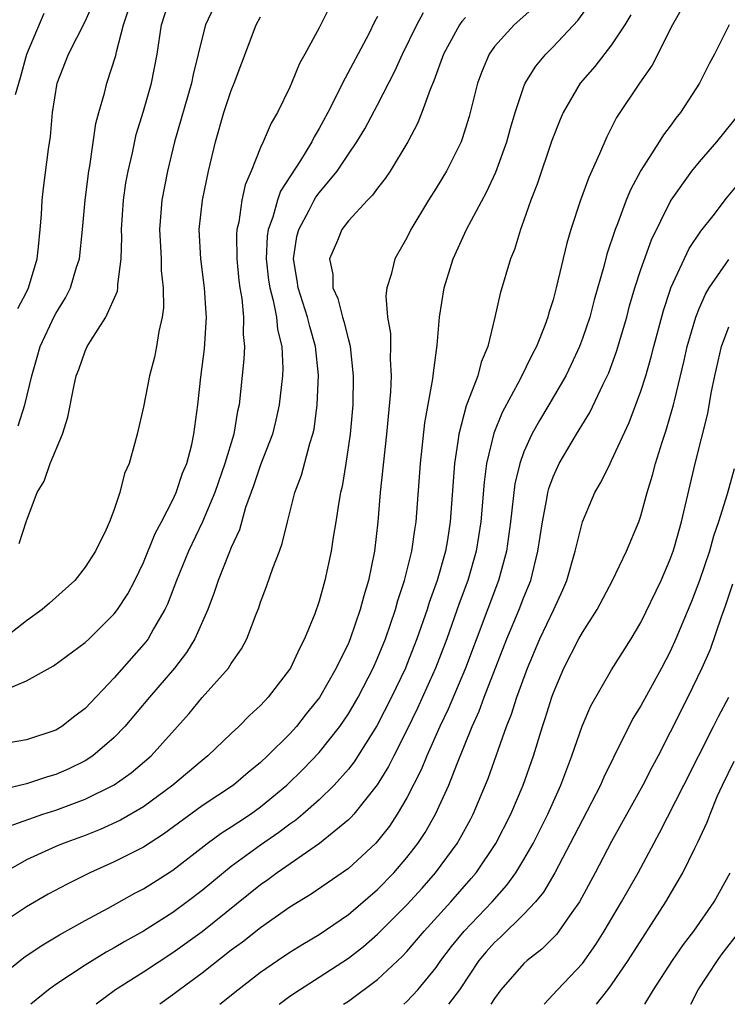
# Model space of a CAD drawing. Units: inches. Extents: x 2508000 to 2510892, y 1491000 to 1494000.
# Drawn here: x 2508087 to 2508135, y 1491000 to 1491067 of the extents above; entities that cross this region are included whole.
import ezdxf

# ---------------------------------------------------------------- set-up
doc = ezdxf.new("R2010")
doc.units = ezdxf.units.IN
doc.header["$MEASUREMENT"] = 0
doc.layers.add('LD25081491_2ft', color=212, linetype='Continuous')

msp = doc.modelspace()

# ---------------------------------------------------------------- linework, layer by layer
at = {"layer": 'LD25081491_2ft'}
for points, elevation in [([(2508086.488, 1491031.512), (2508087, 1491033.078), (2508087.721, 1491035), (2508088.21, 1491035.79), (2508088.627, 1491037), (2508089.453, 1491039), (2508089.835, 1491040.165), (2508090.229, 1491042.229), (2508090.402, 1491043), (2508090.569, 1491043.431), (2508091, 1491044.673), (2508091.156, 1491045), (2508091.372, 1491045.372), (2508092.429, 1491047), (2508093.21, 1491048.79), (2508093.24, 1491049), (2508093.236, 1491049.236), (2508093.471, 1491051), (2508093.516, 1491052.484), (2508093.497, 1491053), (2508093.624, 1491055), (2508093.797, 1491056.203), (2508093.938, 1491057), (2508094.237, 1491058.237), (2508094.506, 1491059.494), (2508095, 1491061.087), (2508095.538, 1491063), (2508095.933, 1491065), (2508096.23, 1491067), (2508096.856, 1491069)], 8154), ([(2508085, 1491001.734), (2508086.809, 1491003.191), (2508088, 1491004), (2508089.255, 1491004.745), (2508091, 1491005.725), (2508092.58, 1491006.58), (2508094.406, 1491007.594), (2508095, 1491007.902), (2508095.673, 1491008.327), (2508097, 1491009.176), (2508099.359, 1491011), (2508100.304, 1491011.696), (2508101, 1491012.133), (2508101.511, 1491012.489), (2508102.302, 1491013), (2508103, 1491013.5), (2508104.798, 1491015), (2508105.911, 1491016.089), (2508107, 1491017.223), (2508108.414, 1491019), (2508109, 1491019.863), (2508109.424, 1491020.576), (2508109.662, 1491021), (2508110.699, 1491023), (2508111, 1491023.674), (2508111.54, 1491025), (2508112.227, 1491027), (2508112.386, 1491027.614), (2508112.849, 1491029), (2508113.344, 1491031), (2508113.535, 1491032.465), (2508113.633, 1491033), (2508113.929, 1491037), (2508114.222, 1491039.778), (2508114.785, 1491042.785), (2508114.811, 1491043.189), (2508115.079, 1491045.079), (2508115.235, 1491047), (2508115.551, 1491049), (2508116.161, 1491051), (2508117.067, 1491053), (2508118.45, 1491055.55), (2508119.084, 1491056.916), (2508119.827, 1491059), (2508120.075, 1491059.925), (2508120.399, 1491061), (2508121, 1491062.779), (2508121.089, 1491063), (2508121.816, 1491064.184), (2508122.493, 1491065), (2508123, 1491065.501), (2508124.697, 1491067.303), (2508125.529, 1491068.47)], 8170), ([(2508107.735, 1491068.265), (2508107, 1491066.789), (2508106.028, 1491065), (2508105.654, 1491064.346), (2508105.12, 1491063), (2508105, 1491062.733), (2508104.157, 1491061), (2508103.723, 1491060.277), (2508103.183, 1491059), (2508103, 1491058.613), (2508102.362, 1491057), (2508101.949, 1491056.051), (2508101.726, 1491055), (2508101.509, 1491053.509), (2508101.382, 1491053), (2508101.361, 1491052.639), (2508101.371, 1491051), (2508101.52, 1491049.52), (2508101.587, 1491049), (2508101.721, 1491048.279), (2508101.839, 1491047), (2508101.815, 1491045.815), (2508101.904, 1491045), (2508101.865, 1491044.135), (2508101.526, 1491041), (2508101.425, 1491040.575), (2508101.165, 1491039), (2508100.566, 1491037), (2508099.866, 1491035), (2508099.025, 1491033), (2508098.066, 1491031), (2508097.248, 1491029), (2508096.632, 1491027.368), (2508096.455, 1491027), (2508095.689, 1491025.689), (2508095.313, 1491025), (2508095.182, 1491024.818), (2508093, 1491022.325), (2508091, 1491020.225), (2508090.292, 1491019.708), (2508089.406, 1491019), (2508089, 1491018.751), (2508087, 1491018.088), (2508085, 1491017.76)], 8160), ([(2508121.741, 1491068.259), (2508120.346, 1491067), (2508119, 1491065.511), (2508118.632, 1491065), (2508118.139, 1491063.861), (2508117.839, 1491063), (2508117.259, 1491060.741), (2508116.789, 1491059.211), (2508116.704, 1491059), (2508115.717, 1491057), (2508115, 1491055.822), (2508114.47, 1491055), (2508113.265, 1491053), (2508113, 1491052.435), (2508112.173, 1491051), (2508111.917, 1491049.917), (2508111.624, 1491049), (2508111.564, 1491048.437), (2508111.684, 1491047), (2508111.876, 1491045.876), (2508111.882, 1491045), (2508111.859, 1491044.141), (2508111.926, 1491043), (2508111.885, 1491041.885), (2508111.614, 1491039), (2508111.186, 1491035), (2508111.01, 1491033), (2508110.782, 1491031), (2508110.382, 1491029), (2508110.053, 1491027.947), (2508109.816, 1491027), (2508109.127, 1491025), (2508109, 1491024.704), (2508108.177, 1491023), (2508107.021, 1491020.978), (2508106.126, 1491019.874), (2508105.447, 1491019), (2508105, 1491018.511), (2508103.477, 1491017), (2508103, 1491016.552), (2508102.142, 1491015.858), (2508101.142, 1491015), (2508099, 1491013.567), (2508096.364, 1491011.636), (2508095, 1491010.756), (2508093, 1491009.737), (2508091.339, 1491009), (2508089.776, 1491008.224), (2508088.476, 1491007.524), (2508087, 1491006.67), (2508085, 1491005.354)], 8168), ([(2508099.799, 1491068.201), (2508099.24, 1491067), (2508099, 1491066.109), (2508098.743, 1491065), (2508098.386, 1491063.614), (2508098.27, 1491063), (2508097.127, 1491059), (2508096.63, 1491057), (2508096.241, 1491055), (2508096.093, 1491053), (2508096.163, 1491051.837), (2508096.195, 1491051), (2508096.205, 1491050.205), (2508096.349, 1491049), (2508096.368, 1491047.632), (2508096.274, 1491047), (2508096.034, 1491046.034), (2508095.884, 1491045), (2508095.741, 1491044.259), (2508095.415, 1491043), (2508095, 1491040.867), (2508094.555, 1491039), (2508094.409, 1491038.409), (2508094.01, 1491037), (2508093.7, 1491036.3), (2508093.383, 1491035), (2508093, 1491033.849), (2508092.674, 1491033), (2508092.425, 1491032.425), (2508091.713, 1491031), (2508091, 1491029.896), (2508090.293, 1491029), (2508088.569, 1491027.431), (2508088.067, 1491027), (2508087, 1491026.241), (2508085.184, 1491024.816)], 8156), ([(2508086.404, 1491047.596), (2508087, 1491048.724), (2508087.13, 1491049), (2508087.721, 1491051), (2508087.826, 1491051.826), (2508087.941, 1491053), (2508088.026, 1491054.026), (2508088.079, 1491055), (2508088.17, 1491055.83), (2508088.503, 1491058.503), (2508088.637, 1491059.363), (2508088.78, 1491061), (2508089.106, 1491063), (2508089.871, 1491065), (2508091, 1491067.218), (2508091.547, 1491068.453)], 8150), ([(2508086.429, 1491039.57), (2508086.893, 1491041), (2508087.358, 1491043), (2508087.738, 1491044.262), (2508087.938, 1491045), (2508088.91, 1491047.09), (2508089, 1491047.259), (2508089.673, 1491048.327), (2508090.005, 1491049), (2508090.427, 1491050.426), (2508090.62, 1491051), (2508090.83, 1491053), (2508091, 1491055), (2508091.263, 1491057), (2508091.328, 1491057.328), (2508091.747, 1491060.253), (2508091.942, 1491061), (2508092.321, 1491062.321), (2508092.479, 1491063), (2508093.1, 1491064.9), (2508093.145, 1491065.145), (2508093.635, 1491067), (2508093.968, 1491068.032)], 8152), ([(2508131.826, 1491068.174), (2508131.164, 1491067), (2508129.769, 1491064.232), (2508128.893, 1491063), (2508127.335, 1491060.665), (2508126.661, 1491059.339), (2508126.175, 1491058.175), (2508125.436, 1491056.564), (2508124.879, 1491055), (2508124.206, 1491053), (2508123.927, 1491052.073), (2508123.216, 1491049), (2508123, 1491048.194), (2508122.707, 1491047.293), (2508122.634, 1491047), (2508122.433, 1491046.433), (2508121.854, 1491045), (2508121.559, 1491044.441), (2508120.752, 1491042.752), (2508119.52, 1491040.48), (2508118.937, 1491039.063), (2508118.447, 1491037), (2508118.276, 1491035.724), (2508118.058, 1491033), (2508117.749, 1491031), (2508117.17, 1491029), (2508116.583, 1491027.417), (2508115.736, 1491025), (2508114.969, 1491023), (2508113.737, 1491020.263), (2508113, 1491018.747), (2508112.101, 1491017), (2508111.741, 1491016.259), (2508110.98, 1491015.02), (2508109.366, 1491013), (2508109.198, 1491012.802), (2508109, 1491012.612), (2508107.03, 1491011), (2508104.127, 1491009), (2508103.489, 1491008.511), (2508103, 1491008.171), (2508099, 1491004.95), (2508097, 1491003.511), (2508095, 1491002.202), (2508093.093, 1491001), (2508091.767, 1491000)], 8174), ([(2508111, 1491067.56), (2508110.799, 1491067.201), (2508110.39, 1491066.39), (2508108.599, 1491063), (2508108.221, 1491062.221), (2508107.59, 1491061), (2508107, 1491059.91), (2508106.661, 1491059.339), (2508106.503, 1491059), (2508105.731, 1491057.731), (2508104.367, 1491055.633), (2508104.149, 1491055), (2508103.837, 1491053.837), (2508103.521, 1491053), (2508103.458, 1491052.542), (2508103.383, 1491051), (2508103.546, 1491049.546), (2508103.625, 1491049), (2508103.866, 1491048.134), (2508104.079, 1491047), (2508104.153, 1491046.153), (2508104.447, 1491045), (2508104.511, 1491043.489), (2508104.489, 1491043), (2508104.276, 1491041), (2508104.048, 1491039.952), (2508103.819, 1491039), (2508103, 1491036.892), (2508102.523, 1491035.477), (2508101.979, 1491033.979), (2508101.551, 1491032.449), (2508101, 1491031.238), (2508100.832, 1491030.832), (2508100.104, 1491029), (2508099.832, 1491028.167), (2508099.384, 1491027), (2508098.511, 1491025), (2508097.939, 1491024.061), (2508097.115, 1491023), (2508095.404, 1491021), (2508093.731, 1491019), (2508093, 1491018.246), (2508091.533, 1491017), (2508091, 1491016.661), (2508089.889, 1491016.111), (2508089, 1491015.722), (2508088.435, 1491015.565), (2508087, 1491015.085), (2508085, 1491014.602)], 8162), ([(2508117, 1491067.505), (2508116.765, 1491067.235), (2508116.602, 1491067), (2508115.505, 1491065), (2508114.836, 1491063.164), (2508114.582, 1491062.582), (2508114.021, 1491061), (2508113.738, 1491060.262), (2508113.067, 1491059), (2508111.857, 1491057), (2508111.52, 1491056.48), (2508111, 1491055.831), (2508110.66, 1491055.34), (2508110.313, 1491055), (2508109, 1491053.586), (2508108.544, 1491053), (2508108.25, 1491052.25), (2508107.71, 1491051), (2508107.929, 1491049.929), (2508107.941, 1491049), (2508108.274, 1491048.274), (2508108.599, 1491047), (2508108.697, 1491046.697), (2508109, 1491045.455), (2508109.111, 1491045.111), (2508109.125, 1491045), (2508109.338, 1491043), (2508109.296, 1491041), (2508109.12, 1491039), (2508108.834, 1491037), (2508108.576, 1491035.424), (2508108.467, 1491035), (2508108.339, 1491034.339), (2508108.137, 1491033), (2508107.96, 1491031.96), (2508107.828, 1491031), (2508107.402, 1491029), (2508107, 1491027.571), (2508106.701, 1491026.701), (2508106.014, 1491025), (2508105.654, 1491024.346), (2508105.038, 1491023), (2508103.514, 1491021), (2508103.258, 1491020.742), (2508103, 1491020.444), (2508102.246, 1491019.754), (2508101.508, 1491019), (2508101, 1491018.535), (2508099.405, 1491017), (2508099, 1491016.683), (2508097.005, 1491015), (2508095, 1491013.516), (2508093.414, 1491012.586), (2508092.038, 1491011.962), (2508091, 1491011.556), (2508089.497, 1491011), (2508089, 1491010.788), (2508087, 1491009.874), (2508085.448, 1491009)], 8166), ([(2508085.495, 1491021.495), (2508087, 1491022.128), (2508088.844, 1491023.157), (2508091, 1491024.739), (2508091.273, 1491025), (2508093, 1491026.707), (2508093.219, 1491027), (2508093.916, 1491028.084), (2508094.399, 1491029), (2508095, 1491030.221), (2508095.801, 1491032.199), (2508096.228, 1491033), (2508097, 1491034.509), (2508097.23, 1491035), (2508097.671, 1491036.329), (2508097.954, 1491037), (2508098.296, 1491038.296), (2508098.445, 1491039), (2508098.709, 1491041), (2508098.91, 1491042.91), (2508099.156, 1491044.844), (2508099.299, 1491047), (2508099.271, 1491047.271), (2508099.17, 1491049), (2508098.913, 1491051), (2508098.809, 1491053), (2508099.031, 1491055), (2508099.443, 1491057), (2508099.911, 1491059), (2508100.492, 1491061), (2508101, 1491062.514), (2508101.204, 1491063), (2508102.702, 1491067), (2508103, 1491067.548)], 8158), ([(2508085.811, 1491012.189), (2508088.118, 1491013), (2508089, 1491013.28), (2508091, 1491014.024), (2508093, 1491015.006), (2508094.164, 1491015.836), (2508095.519, 1491017), (2508098.109, 1491019.891), (2508099, 1491020.984), (2508100.8, 1491023), (2508101, 1491023.322), (2508101.69, 1491024.31), (2508102.06, 1491025), (2508102.695, 1491026.695), (2508102.873, 1491027.127), (2508103, 1491027.519), (2508103.411, 1491028.589), (2508103.829, 1491029.829), (2508104.291, 1491031), (2508104.478, 1491031.522), (2508104.831, 1491033), (2508105.348, 1491035), (2508105.807, 1491036.193), (2508106.371, 1491038.371), (2508106.579, 1491039), (2508106.654, 1491039.346), (2508106.877, 1491041), (2508106.964, 1491043.036), (2508106.766, 1491045), (2508106.362, 1491046.362), (2508106.219, 1491047), (2508105.575, 1491049), (2508105.511, 1491049.511), (2508105.262, 1491051), (2508105.489, 1491052.511), (2508105.612, 1491053), (2508106.33, 1491054.33), (2508106.661, 1491055), (2508106.787, 1491055.213), (2508107, 1491055.5), (2508108.232, 1491057), (2508109, 1491058.16), (2508109.584, 1491059), (2508110.118, 1491059.882), (2508111, 1491061.533), (2508112.177, 1491063.823), (2508112.713, 1491065), (2508113.693, 1491067), (2508114.147, 1491067.854)], 8164), ([(2508086.24, 1491062.239), (2508086.591, 1491063.409), (2508087.026, 1491065), (2508088.205, 1491067.795)], 8148), ([(2508128.312, 1491067.688), (2508127.906, 1491067), (2508127, 1491065.631), (2508125.843, 1491064.157), (2508124.848, 1491063), (2508123.682, 1491061), (2508123.476, 1491060.524), (2508122.917, 1491059.083), (2508121.907, 1491056.092), (2508121.473, 1491055), (2508121, 1491053.628), (2508120.766, 1491053), (2508120.361, 1491051.639), (2508120.093, 1491051), (2508119.375, 1491048.625), (2508119.022, 1491047), (2508118.535, 1491045), (2508118.072, 1491043.928), (2508117.842, 1491043), (2508117.155, 1491041.156), (2508117.06, 1491040.94), (2508116.546, 1491039), (2508116.491, 1491038.491), (2508116.26, 1491037), (2508115.967, 1491033), (2508115.77, 1491031.77), (2508115.639, 1491031), (2508115.066, 1491029), (2508114.521, 1491027.479), (2508114.381, 1491027), (2508113.693, 1491025), (2508113, 1491023.238), (2508112.902, 1491023), (2508111.95, 1491021), (2508110.949, 1491019.051), (2508109.404, 1491016.596), (2508109, 1491016.091), (2508108.028, 1491015), (2508107, 1491013.99), (2508105.893, 1491013), (2508105.411, 1491012.589), (2508105, 1491012.312), (2508104.253, 1491011.746), (2508103, 1491010.88), (2508101, 1491009.42), (2508100.464, 1491009), (2508099, 1491007.78), (2508097.983, 1491007), (2508097, 1491006.28), (2508095, 1491005.007), (2508093.71, 1491004.29), (2508093, 1491003.855), (2508092.444, 1491003.556), (2508091, 1491002.674), (2508089, 1491001.366), (2508088.497, 1491001), (2508087.302, 1491000)], 8172), ([(2508135.024, 1491067), (2508134.033, 1491065), (2508133.673, 1491064.327), (2508133.015, 1491063), (2508131.717, 1491061), (2508131.392, 1491060.608), (2508131, 1491060.07), (2508130.533, 1491059.467), (2508130.255, 1491059), (2508129, 1491057.043), (2508128.281, 1491055.718), (2508127.991, 1491055), (2508127.391, 1491053.391), (2508127.231, 1491053), (2508126.675, 1491051.324), (2508126.461, 1491050.461), (2508125.813, 1491048.187), (2508125.497, 1491047), (2508125, 1491045.536), (2508124.8, 1491045), (2508124.237, 1491043.762), (2508123.861, 1491043), (2508122.715, 1491041), (2508122.067, 1491039.933), (2508121.55, 1491039), (2508121, 1491037.783), (2508120.718, 1491037), (2508120.391, 1491035.609), (2508120.087, 1491033), (2508119.805, 1491031), (2508119.269, 1491029), (2508117, 1491023), (2508115.821, 1491020.179), (2508115.253, 1491019), (2508114.356, 1491017), (2508113.967, 1491016.033), (2508113, 1491014.124), (2508112.344, 1491013), (2508111.806, 1491012.194), (2508111, 1491011.156), (2508110.853, 1491011), (2508109, 1491009.293), (2508106.456, 1491007.544), (2508105, 1491006.646), (2508103, 1491005.233), (2508101.758, 1491004.243), (2508101, 1491003.696), (2508099, 1491002.127), (2508097.454, 1491001), (2508097, 1491000.648), (2508096.12, 1491000)], 8176), ([(2508100.208, 1491000), (2508101.44, 1491001), (2508103, 1491002.207), (2508104.164, 1491003), (2508105, 1491003.557), (2508105.888, 1491004.112), (2508107, 1491004.764), (2508109, 1491006.136), (2508111, 1491007.857), (2508112.1, 1491009), (2508113, 1491010.042), (2508113.747, 1491011), (2508114.243, 1491011.757), (2508114.957, 1491013), (2508115.866, 1491015), (2508116.409, 1491016.409), (2508117.466, 1491019), (2508117.948, 1491020.052), (2508118.29, 1491021), (2508119.844, 1491025), (2508120.682, 1491027), (2508121, 1491027.843), (2508121.467, 1491029), (2508121.962, 1491031), (2508122.263, 1491033), (2508122.571, 1491034.571), (2508122.634, 1491035), (2508122.707, 1491035.293), (2508123, 1491036.091), (2508123.409, 1491037), (2508124.599, 1491039), (2508125.516, 1491040.484), (2508126.414, 1491042.414), (2508126.797, 1491043.203), (2508127.341, 1491044.659), (2508128.027, 1491047), (2508128.231, 1491047.769), (2508128.589, 1491049), (2508129, 1491050.269), (2508129.716, 1491052.284), (2508131, 1491054.894), (2508131.064, 1491055), (2508132.491, 1491057), (2508133, 1491057.634), (2508134.186, 1491059), (2508135.804, 1491061)], 8178), ([(2508104.279, 1491000), (2508105, 1491000.555), (2508105.657, 1491001), (2508107, 1491001.849), (2508109, 1491003.155), (2508110.037, 1491003.963), (2508111, 1491004.795), (2508113, 1491006.808), (2508114.044, 1491007.956), (2508114.961, 1491009), (2508116.433, 1491011), (2508116.645, 1491011.355), (2508117.349, 1491012.651), (2508117.531, 1491013), (2508118.563, 1491015.437), (2508119.811, 1491019), (2508120.152, 1491019.848), (2508120.518, 1491021), (2508121.239, 1491023), (2508122.091, 1491025), (2508123.045, 1491027), (2508123.658, 1491028.342), (2508123.938, 1491029), (2508124.511, 1491031), (2508125.002, 1491032.998), (2508125.845, 1491035), (2508126.272, 1491035.729), (2508126.888, 1491037), (2508127, 1491037.2), (2508128.208, 1491039.792), (2508129, 1491041.943), (2508129.331, 1491043), (2508129.708, 1491044.292), (2508129.881, 1491045), (2508130.535, 1491047.465), (2508131, 1491048.846), (2508131.054, 1491049), (2508132.309, 1491051.691), (2508133.107, 1491052.893), (2508133.931, 1491053.931), (2508134.862, 1491055.138), (2508135.769, 1491056.231)], 8180), ([(2508108.66, 1491000), (2508109, 1491000.221), (2508111, 1491001.7), (2508112.707, 1491003.293), (2508113, 1491003.608), (2508114.191, 1491005), (2508116.009, 1491007), (2508117.403, 1491008.597), (2508117.736, 1491009), (2508119.073, 1491011), (2508120.106, 1491013), (2508120.962, 1491015), (2508121.648, 1491017), (2508122.263, 1491019), (2508122.454, 1491019.546), (2508122.909, 1491021), (2508123, 1491021.254), (2508123.741, 1491023), (2508124.762, 1491025), (2508125, 1491025.436), (2508126.01, 1491027), (2508127.056, 1491029), (2508128.015, 1491031), (2508128.849, 1491033), (2508129, 1491033.423), (2508129.43, 1491035), (2508129.801, 1491036.199), (2508130, 1491037), (2508130.453, 1491038.453), (2508130.731, 1491039.269), (2508131.23, 1491041), (2508131.288, 1491041.288), (2508131.958, 1491044.042), (2508132.167, 1491045), (2508132.745, 1491047), (2508133, 1491047.631), (2508133.417, 1491048.583), (2508133.666, 1491049), (2508135, 1491050.95)], 8182), ([(2508112.791, 1491000), (2508113, 1491000.184), (2508113.756, 1491001), (2508115, 1491002.52), (2508115.323, 1491003), (2508116.043, 1491003.957), (2508116.908, 1491005), (2508118.826, 1491007), (2508119.842, 1491008.159), (2508120.446, 1491009), (2508121, 1491009.906), (2508121.624, 1491011), (2508122.63, 1491013), (2508123.533, 1491015), (2508124.276, 1491017), (2508124.973, 1491019.027), (2508125.582, 1491020.418), (2508127, 1491022.88), (2508128.33, 1491025), (2508129, 1491026.127), (2508130.381, 1491029), (2508131, 1491030.44), (2508131.201, 1491031), (2508131.287, 1491031.287), (2508131.765, 1491033), (2508132.704, 1491037), (2508133.579, 1491040.421), (2508133.801, 1491041.801), (2508134.043, 1491043), (2508134.503, 1491045), (2508135, 1491046.34)], 8184), ([(2508135.381, 1491036.618), (2508134.897, 1491034.897), (2508134.313, 1491033), (2508133.969, 1491032.031), (2508133.678, 1491031), (2508133.003, 1491028.997), (2508132.452, 1491027.548), (2508131.395, 1491025), (2508131, 1491024.143), (2508130.403, 1491023), (2508129, 1491020.426), (2508128.454, 1491019.546), (2508127.117, 1491016.883), (2508126.462, 1491015.538), (2508126.241, 1491015), (2508125, 1491012.626), (2508124.17, 1491011), (2508123.115, 1491009), (2508122.336, 1491007.664), (2508121.79, 1491007), (2508121, 1491006.157), (2508119.411, 1491004.589), (2508119, 1491004.237), (2508118.416, 1491003.584), (2508117.926, 1491003), (2508116.594, 1491001), (2508115.845, 1491000)], 8186), ([(2508135.268, 1491028.732), (2508134.766, 1491027.234), (2508134.49, 1491026.49), (2508133.731, 1491024.269), (2508133.156, 1491023), (2508132.197, 1491021), (2508131, 1491018.615), (2508130.174, 1491017), (2508129.763, 1491016.237), (2508129.137, 1491015), (2508127, 1491011.133), (2508125.881, 1491009), (2508124.801, 1491007), (2508124.281, 1491006.281), (2508123.397, 1491005), (2508123.223, 1491004.777), (2508122.237, 1491003.764), (2508121.221, 1491003), (2508121, 1491002.799), (2508119.431, 1491001), (2508119, 1491000.4), (2508118.75, 1491000)], 8188), ([(2508122.397, 1491000), (2508123.307, 1491001), (2508125, 1491002.799), (2508125.912, 1491004.088), (2508126.493, 1491005), (2508127.681, 1491007), (2508128.807, 1491009), (2508130.279, 1491011.721), (2508131.931, 1491015), (2508133.972, 1491019), (2508134.306, 1491019.694), (2508135.017, 1491021)], 8190), ([(2508125.963, 1491000), (2508126.749, 1491001), (2508127, 1491001.339), (2508128.126, 1491003), (2508130.712, 1491007), (2508131.871, 1491009), (2508132.683, 1491010.683), (2508132.899, 1491011.101), (2508133.537, 1491012.463), (2508133.725, 1491013), (2508134.22, 1491014.22), (2508134.572, 1491015), (2508135.373, 1491016.627)], 8192), ([(2508129.273, 1491000), (2508129.861, 1491001), (2508131.161, 1491003), (2508131.911, 1491004.089), (2508132.624, 1491005), (2508134.004, 1491007), (2508135.109, 1491009)], 8194), ([(2508132.404, 1491000), (2508132.918, 1491001), (2508134.225, 1491003), (2508134.552, 1491003.448), (2508135.766, 1491005)], 8196)]:
    msp.add_lwpolyline(points, dxfattribs=dict(at, elevation=elevation))

doc.saveas('drawing.dxf')
